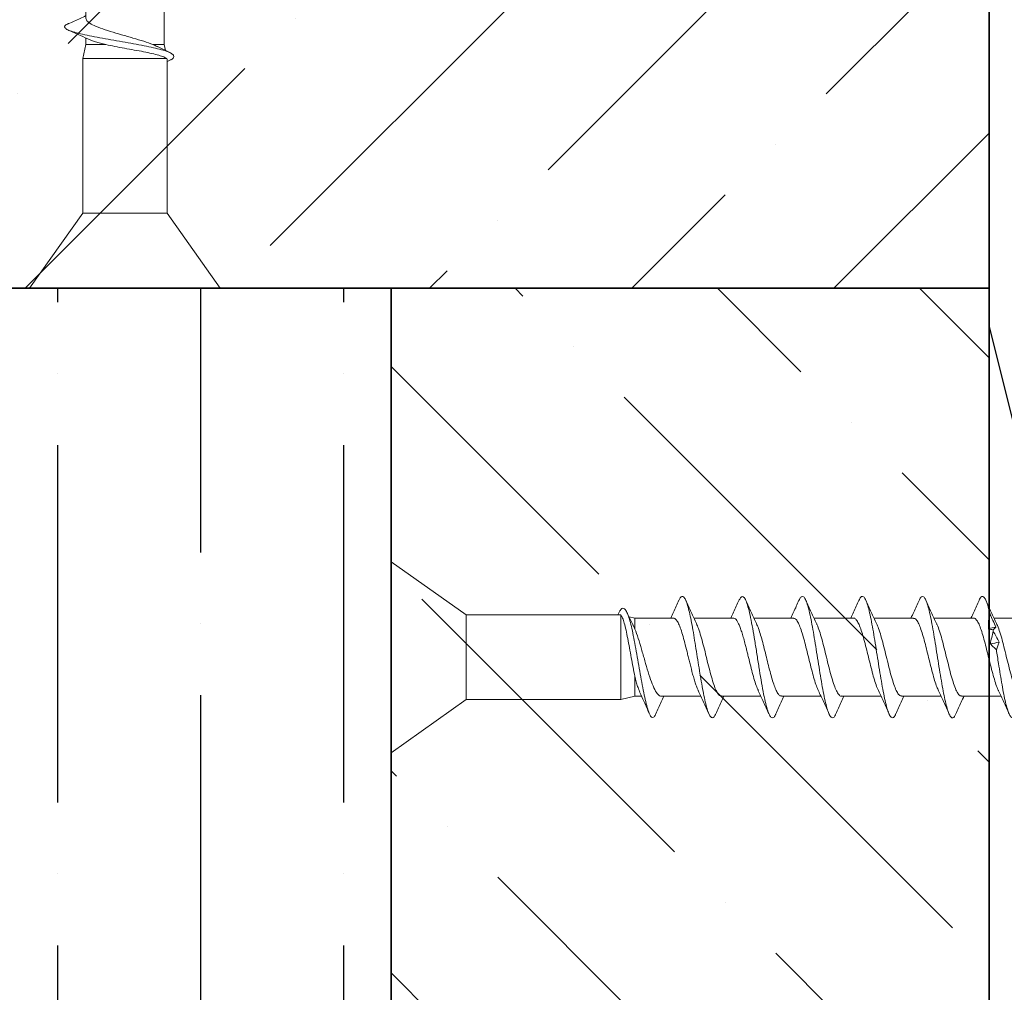
# Model space of a CAD drawing. Units: inches. Extents: x -211 to 1536, y 38 to 1145.
# Drawn here: x 1525 to 1526, y 1131 to 1132 of the extents above; entities that cross this region are included whole.
import ezdxf

# ---------------------------------------------------------------- set-up
doc = ezdxf.new("R2010")
doc.units = ezdxf.units.IN
doc.header["$LTSCALE"] = 48
doc.header["$MEASUREMENT"] = 0
for name, color, linetype in [('LIGHT', 3, 'Continuous'), ('sheathing', 7, 'Continuous'), ('siding', 1, 'Continuous'), ('Studs', 9, 'Continuous'), ('text', 7, 'Continuous')]:
    doc.layers.add(name, color=color, linetype=linetype)

# ---------------------------------------------------------------- blocks, each defined once
blk = doc.blocks.new('screw 1')
blk.add_line((0, -0.1252), (0, 0.1252))
at = {"color": 7, "linetype": 'Continuous', "lineweight": 15}
for p, q in [((0, 0.1252), (0.0984, 0.0557)), ((0.2996, 0.0557), (0.0984, 0.0557)), ((0.0984, 0.0002), (0.0984, 0.0557)), ((0.2983, 0.0576), (0.2974, 0.0557)), ((0.3012, -0.0553), (0.3012, 0.0551)), ((0.317, 0.0428), (0.3092, 0.0588)), ((0.3196, 0.0514), (0.3119, 0.0532)), ((0.3701, 0.0514), (0.3196, 0.0514)), ((0.3196, 0.0369), (0.3196, 0.0514)), ((0.4488, 0.0514), (0.397, 0.0514)), ((0.5276, 0.0514), (0.4757, 0.0514)), ((0.6063, 0.0514), (0.5544, 0.0514)), ((0.685, 0.0514), (0.6332, 0.0514)), ((0.7637, 0.0514), (0.7119, 0.0514)), ((0.8425, 0.0514), (0.7907, 0.0514)), ((0.0984, -0.0553), (0.0984, 0.0002)), ((0.3196, -0.051), (0.3196, -0.0249)), ((0.3012, -0.0553), (0.3196, -0.051)), ((0.3196, -0.051), (0.3283, -0.051)), ((0.3542, -0.051), (0.4061, -0.051)), ((0.433, -0.051), (0.4848, -0.051)), ((0.5117, -0.051), (0.5636, -0.051)), ((0.5905, -0.051), (0.6423, -0.051)), ((0.6692, -0.051), (0.721, -0.051)), ((0.748, -0.051), (0.7998, -0.051)), ((0, -0.1252), (0.0984, -0.0553)), ((0.0984, -0.0553), (0.3012, -0.0553))]:
    blk.add_line(p, q, dxfattribs=at)
for points, knots in [([(0.4257, -0.0741), (0.425, -0.0756), (0.4235, -0.0787), (0.4211, -0.0798), (0.4186, -0.0783), (0.4162, -0.0735), (0.4137, -0.066), (0.4113, -0.0562), (0.409, -0.0446), (0.4067, -0.0317), (0.4044, -0.0177), (0.402, -0.0032), (0.3997, 0.0115), (0.3974, 0.0258), (0.3951, 0.0393), (0.3928, 0.0514), (0.3905, 0.0618), (0.3882, 0.0701), (0.3859, 0.0761), (0.3836, 0.0795), (0.3813, 0.0801), (0.3792, 0.0786), (0.3779, 0.0757), (0.3773, 0.0745)], [0, 0, 0, 0, 0.044239, 0.095068, 0.145889, 0.196711, 0.247544, 0.298365, 0.346018, 0.393682, 0.44134, 0.488994, 0.53665, 0.584315, 0.631968, 0.679622, 0.727284, 0.774944, 0.822598, 0.870252, 0.917918, 0.965571, 1, 1, 1, 1]), ([(0.5045, -0.074), (0.5044, -0.0743), (0.5034, -0.0772), (0.5014, -0.0793), (0.4987, -0.0796), (0.496, -0.076), (0.4932, -0.0688), (0.4905, -0.0583), (0.4878, -0.045), (0.485, -0.0297), (0.4823, -0.0128), (0.4796, 0.0046), (0.4768, 0.0218), (0.4741, 0.038), (0.4714, 0.0524), (0.4686, 0.0644), (0.4659, 0.0732), (0.4632, 0.0787), (0.4605, 0.0804), (0.4582, 0.0789), (0.4567, 0.0758), (0.456, 0.0744)], [0, 0, 0, 0, 0.006346, 0.062749, 0.119152, 0.175569, 0.231972, 0.288375, 0.344792, 0.401195, 0.457598, 0.514015, 0.570418, 0.62682, 0.683238, 0.73964, 0.796043, 0.85246, 0.908863, 0.959644, 1, 1, 1, 1]), ([(0.5832, -0.074), (0.583, -0.0746), (0.582, -0.0772), (0.5801, -0.0792), (0.5777, -0.0796), (0.5752, -0.0768), (0.5727, -0.0711), (0.5703, -0.0625), (0.5678, -0.0517), (0.5654, -0.0388), (0.5629, -0.0244), (0.5605, -0.0091), (0.558, 0.0066), (0.5555, 0.0221), (0.5531, 0.0367), (0.5506, 0.0499), (0.5482, 0.0612), (0.5457, 0.0701), (0.5432, 0.0764), (0.5408, 0.0798), (0.5383, 0.0799), (0.5363, 0.0781), (0.5352, 0.0752), (0.5348, 0.0744)], [0, 0, 0, 0, 0.012352, 0.063184, 0.114026, 0.164856, 0.215686, 0.266529, 0.317361, 0.368191, 0.419029, 0.469867, 0.520697, 0.571529, 0.622372, 0.673202, 0.724032, 0.774874, 0.825707, 0.876537, 0.927375, 0.978213, 1, 1, 1, 1]), ([(0.662, -0.0739), (0.6617, -0.0745), (0.6607, -0.0772), (0.6588, -0.0793), (0.6564, -0.0796), (0.6539, -0.0767), (0.6514, -0.0709), (0.649, -0.0624), (0.6465, -0.0514), (0.6441, -0.0385), (0.6416, -0.0241), (0.6391, -0.0087), (0.6367, 0.0069), (0.6342, 0.0224), (0.6318, 0.037), (0.6293, 0.0501), (0.6268, 0.0614), (0.6244, 0.0703), (0.6219, 0.0765), (0.6195, 0.0798), (0.617, 0.08), (0.615, 0.0781), (0.6139, 0.0752), (0.6135, 0.0743)], [0, 0, 0, 0, 0.014221, 0.064976, 0.115723, 0.166473, 0.217232, 0.267979, 0.318726, 0.369486, 0.420235, 0.470982, 0.521737, 0.572492, 0.623239, 0.673989, 0.724748, 0.775495, 0.826242, 0.877002, 0.927751, 0.978498, 1, 1, 1, 1]), ([(0.7407, -0.0741), (0.7401, -0.0753), (0.7387, -0.0783), (0.7366, -0.0797), (0.7343, -0.0789), (0.732, -0.0754), (0.7297, -0.0693), (0.7274, -0.0609), (0.7251, -0.0504), (0.7227, -0.0379), (0.7203, -0.0238), (0.7178, -0.0084), (0.7154, 0.0073), (0.7129, 0.0227), (0.7105, 0.0372), (0.708, 0.0504), (0.7055, 0.0616), (0.7031, 0.0704), (0.7006, 0.0766), (0.6982, 0.0799), (0.6957, 0.0799), (0.6937, 0.078), (0.6926, 0.0752), (0.6923, 0.0743)], [0, 0, 0, 0, 0.036768, 0.084404, 0.132052, 0.179691, 0.227327, 0.274968, 0.322615, 0.370251, 0.421054, 0.471869, 0.522673, 0.573475, 0.624286, 0.675096, 0.725899, 0.776703, 0.827518, 0.878321, 0.929123, 0.979938, 1, 1, 1, 1]), ([(0.7854, 0.0565), (0.7846, 0.0599), (0.7829, 0.0668), (0.7805, 0.0741), (0.7781, 0.0786), (0.7758, 0.0803), (0.7735, 0.079), (0.7719, 0.077), (0.7711, 0.0748), (0.771, 0.0746)], [0, 0, 0, 0, 0.169318, 0.338593, 0.50787, 0.668517, 0.829153, 0.989771, 1, 1, 1, 1]), ([(0.3773, 0.0748), (0.375, 0.0695), (0.3715, 0.0617), (0.3679, 0.054), (0.3667, 0.0514)], [0, 0, 0, 0, 0.663779, 1, 1, 1, 1]), ([(0.4003, 0.0443), (0.398, 0.0492), (0.3932, 0.0593), (0.3886, 0.0696), (0.3863, 0.0748)], [0, 0, 0, 0, 0.493853, 1, 1, 1, 1]), ([(0.456, 0.0747), (0.4537, 0.0695), (0.4503, 0.0616), (0.4467, 0.054), (0.4454, 0.0514)], [0, 0, 0, 0, 0.665554, 1, 1, 1, 1]), ([(0.4791, 0.0442), (0.4767, 0.0491), (0.472, 0.0592), (0.4674, 0.0695), (0.4651, 0.0747)], [0, 0, 0, 0, 0.493699, 1, 1, 1, 1]), ([(0.5348, 0.0748), (0.5325, 0.0696), (0.529, 0.0617), (0.5254, 0.054), (0.5242, 0.0514)], [0, 0, 0, 0, 0.662579, 1, 1, 1, 1]), ([(0.5578, 0.0442), (0.5555, 0.0492), (0.5507, 0.0592), (0.5461, 0.0695), (0.5438, 0.0748)], [0, 0, 0, 0, 0.4936386, 1, 1, 1, 1]), ([(0.6135, 0.0747), (0.6112, 0.0695), (0.6077, 0.0616), (0.6041, 0.054), (0.6029, 0.0514)], [0, 0, 0, 0, 0.664952, 1, 1, 1, 1]), ([(0.6365, 0.0442), (0.6342, 0.0492), (0.6294, 0.0592), (0.6249, 0.0695), (0.6225, 0.0747)], [0, 0, 0, 0, 0.49383, 1, 1, 1, 1]), ([(0.6923, 0.0747), (0.69, 0.0695), (0.6865, 0.0617), (0.6829, 0.054), (0.6817, 0.0514)], [0, 0, 0, 0, 0.663112, 1, 1, 1, 1]), ([(0.7153, 0.0442), (0.713, 0.0491), (0.7082, 0.0592), (0.7036, 0.0695), (0.7013, 0.0747)], [0, 0, 0, 0, 0.4936219, 1, 1, 1, 1]), ([(0.771, 0.0747), (0.7687, 0.0695), (0.7652, 0.0617), (0.7616, 0.054), (0.7604, 0.0514)], [0, 0, 0, 0, 0.663044, 1, 1, 1, 1]), ([(0.794, 0.0442), (0.7917, 0.0492), (0.7869, 0.0593), (0.7823, 0.0696), (0.78, 0.0748)], [0, 0, 0, 0, 0.493705, 1, 1, 1, 1]), ([(0.3471, -0.0738), (0.347, -0.0742), (0.346, -0.0769), (0.3441, -0.0791), (0.3415, -0.0791), (0.339, -0.0754), (0.3364, -0.0684), (0.3338, -0.0586), (0.3312, -0.0467), (0.3286, -0.033), (0.326, -0.0183), (0.3234, -0.0033), (0.3208, 0.0115), (0.3182, 0.0254), (0.3156, 0.0378), (0.313, 0.0483), (0.3104, 0.0563), (0.3078, 0.0618), (0.3052, 0.0645), (0.3026, 0.0642), (0.3003, 0.0619), (0.2988, 0.0586), (0.2982, 0.0573)], [0, 0, 0, 0, 0.008572, 0.067241, 0.125707, 0.183873, 0.241361, 0.298083, 0.354097, 0.409351, 0.463835, 0.517614, 0.570643, 0.622896, 0.67444, 0.725245, 0.775274, 0.824587, 0.873171, 0.920981, 0.968065, 1, 1, 1, 1]), ([(0.2996, 0.0556), (0.2998, 0.0556), (0.3003, 0.0558), (0.3009, 0.0554), (0.3012, 0.0551)], [0, 0, 0, 0, 0.370244, 1, 1, 1, 1]), ([(0.3012, 0.0551), (0.3019, 0.0543), (0.3027, 0.053), (0.3042, 0.0495), (0.3049, 0.0472), (0.3072, 0.0394), (0.3087, 0.0324), (0.3118, 0.0168), (0.3133, 0.0081), (0.3164, -0.0091), (0.318, -0.0175), (0.3196, -0.0249)], [0, 0, 0, 0, 0.125, 0.125, 0.25, 0.25, 0.5, 0.5, 0.75, 0.75, 1, 1, 1, 1]), ([(0.639, -0.0436), (0.6387, -0.0431), (0.6374, -0.0407), (0.6352, -0.0343), (0.6323, -0.0249), (0.6295, -0.0139), (0.6266, -0.0023), (0.6237, 0.0095), (0.6208, 0.0208), (0.6179, 0.031), (0.6151, 0.0396), (0.6122, 0.0462), (0.6093, 0.0501), (0.6073, 0.0518), (0.6063, 0.0514), (0.6063, 0.0513)], [0, 0, 0, 0, 0.028124, 0.115965, 0.203806, 0.291648, 0.379491, 0.467333, 0.555175, 0.643016, 0.730856, 0.818696, 0.906535, 0.994374, 1, 1, 1, 1]), ([(0.7932, 0.0394), (0.7918, 0.0423), (0.7905, 0.0452), (0.7892, 0.0481), (0.7879, 0.0509), (0.7866, 0.0538), (0.7853, 0.0567)], [0, 0, 0, 0, 0.0002478584, 0.0002478584, 0.0002478584, 0.0004958541, 0.0004958541, 0.0004958541, 0.0004958541]), ([(0.3196, 0.0369), (0.3188, 0.0388), (0.3179, 0.041), (0.317, 0.0426), (0.3169, 0.0428)], [0, 0, 0, 0, 0.914978, 1, 1, 1, 1]), ([(0.4028, -0.0438), (0.4023, -0.0427), (0.4011, -0.0402), (0.3992, -0.035), (0.3972, -0.0288), (0.3948, -0.0202), (0.3928, -0.0122), (0.3912, -0.0056), (0.3904, -0.0023), (0.3893, 0.0019), (0.3875, 0.0092), (0.385, 0.0193), (0.382, 0.0301), (0.3791, 0.0391), (0.3762, 0.0459), (0.3733, 0.05), (0.3713, 0.0517), (0.3702, 0.0513), (0.3701, 0.0513)], [0, 0, 0, 0, 0.047107, 0.110337, 0.170405, 0.227309, 0.331395, 0.355506, 0.378824, 0.40426, 0.451098, 0.543713, 0.635134, 0.725362, 0.814397, 0.902237, 0.988883, 1, 1, 1, 1]), ([(0.433, -0.0506), (0.4328, -0.0507), (0.4315, -0.0512), (0.4292, -0.0489), (0.4261, -0.0439), (0.4231, -0.036), (0.42, -0.026), (0.4169, -0.0144), (0.4138, -0.002), (0.4108, 0.0106), (0.4077, 0.0226), (0.4046, 0.0331), (0.4021, 0.0405), (0.4007, 0.0432), (0.4003, 0.044)], [0, 0, 0, 0, 0.021715, 0.1155844, 0.2094804, 0.3033561, 0.3972319, 0.4911279, 0.5849973, 0.6788826, 0.772768, 0.8666373, 0.9605333, 1, 1, 1, 1]), ([(0.4815, -0.0436), (0.4811, -0.0427), (0.4796, -0.0399), (0.4772, -0.0328), (0.4743, -0.023), (0.4715, -0.0119), (0.4691, -0.0022), (0.4672, 0.0055), (0.4658, 0.0112), (0.4641, 0.0176), (0.4623, 0.0246), (0.4602, 0.0317), (0.4582, 0.0378), (0.4562, 0.0429), (0.4542, 0.0469), (0.4523, 0.0496), (0.4505, 0.0512), (0.4493, 0.0513), (0.4488, 0.0513)], [0, 0, 0, 0, 0.044361, 0.132099, 0.219837, 0.307576, 0.395315, 0.437592, 0.48087, 0.523797, 0.587488, 0.650388, 0.712499, 0.773818, 0.834347, 0.894086, 0.953033, 1, 1, 1, 1]), ([(0.5117, -0.0506), (0.5113, -0.0507), (0.51, -0.0509), (0.5078, -0.0486), (0.505, -0.0441), (0.5023, -0.0373), (0.4996, -0.0288), (0.4968, -0.019), (0.4941, -0.0082), (0.4914, 0.003), (0.4886, 0.0141), (0.4859, 0.0245), (0.4832, 0.0337), (0.4809, 0.0404), (0.4795, 0.0431), (0.479, 0.044)], [0, 0, 0, 0, 0.037908, 0.12147, 0.205011, 0.288552, 0.372113, 0.455654, 0.539195, 0.622757, 0.706298, 0.789839, 0.8734, 0.956941, 1, 1, 1, 1]), ([(0.5603, -0.0439), (0.5594, -0.0419), (0.5575, -0.0378), (0.5547, -0.0289), (0.5519, -0.0185), (0.549, -0.0071), (0.5461, 0.0047), (0.5433, 0.0163), (0.5404, 0.027), (0.5375, 0.0363), (0.5347, 0.0438), (0.5318, 0.0488), (0.5294, 0.0514), (0.528, 0.0511), (0.5276, 0.0511)], [0, 0, 0, 0, 0.081782, 0.169456, 0.257128, 0.3448, 0.43247, 0.520139, 0.607807, 0.695477, 0.783146, 0.870817, 0.958487, 1, 1, 1, 1]), ([(0.5905, -0.0507), (0.5903, -0.0508), (0.5892, -0.0512), (0.587, -0.0493), (0.5839, -0.0445), (0.5809, -0.0369), (0.5778, -0.0271), (0.5747, -0.0156), (0.5716, -0.0032), (0.5686, 0.0094), (0.5655, 0.0215), (0.5624, 0.0322), (0.5598, 0.0399), (0.5583, 0.043), (0.5577, 0.044)], [0, 0, 0, 0, 0.012196, 0.106117, 0.200038, 0.29398, 0.387894, 0.481825, 0.575756, 0.669671, 0.763612, 0.857533, 0.951454, 1, 1, 1, 1]), ([(0.6692, -0.0506), (0.6685, -0.0506), (0.6667, -0.0504), (0.6638, -0.0467), (0.6608, -0.0402), (0.6577, -0.0311), (0.6546, -0.0202), (0.6516, -0.0081), (0.6485, 0.0046), (0.6454, 0.0169), (0.6423, 0.0282), (0.6394, 0.0378), (0.6374, 0.0422), (0.6365, 0.0443)], [0, 0, 0, 0, 0.070154, 0.164034, 0.257895, 0.351755, 0.445635, 0.539489, 0.633359, 0.727228, 0.821082, 0.914962, 1, 1, 1, 1]), ([(0.7178, -0.0438), (0.7171, -0.0423), (0.7154, -0.0387), (0.7127, -0.0307), (0.7099, -0.0205), (0.707, -0.0092), (0.7041, 0.0025), (0.7013, 0.0142), (0.6984, 0.0251), (0.6955, 0.0348), (0.6927, 0.0426), (0.6898, 0.0481), (0.6873, 0.0511), (0.6857, 0.0511), (0.685, 0.0511)], [0, 0, 0, 0, 0.065876, 0.153539, 0.241202, 0.328863, 0.416524, 0.504187, 0.59185, 0.679513, 0.767178, 0.854843, 0.942508, 1, 1, 1, 1]), ([(0.748, -0.0505), (0.7476, -0.0506), (0.7462, -0.051), (0.7438, -0.0484), (0.7407, -0.043), (0.7376, -0.0348), (0.7345, -0.0246), (0.7315, -0.0128), (0.7284, -0.0003), (0.7253, 0.0123), (0.7223, 0.0241), (0.7192, 0.0344), (0.7168, 0.0412), (0.7155, 0.0435), (0.7153, 0.044)], [0, 0, 0, 0, 0.034042, 0.128042, 0.222025, 0.316036, 0.410025, 0.504015, 0.598025, 0.692009, 0.786008, 0.880008, 0.973991, 1, 1, 1, 1]), ([(0.7965, -0.0438), (0.7964, -0.0435), (0.7953, -0.0417), (0.7932, -0.0359), (0.7903, -0.0267), (0.7875, -0.016), (0.7846, -0.0044), (0.7817, 0.0074), (0.7788, 0.0188), (0.7759, 0.0293), (0.7731, 0.0382), (0.7702, 0.0452), (0.7673, 0.0496), (0.7652, 0.0516), (0.764, 0.0512), (0.7637, 0.0512)], [0, 0, 0, 0, 0.0128513, 0.100625, 0.1883993, 0.2761743, 0.3639498, 0.4517286, 0.5395088, 0.6272884, 0.7150673, 0.8028456, 0.8906232, 0.9784002, 1, 1, 1, 1]), ([(0.7893, 0.0361), (0.7901, 0.0367), (0.7908, 0.0373), (0.7914, 0.0378), (0.7921, 0.0384), (0.7926, 0.0389), (0.7932, 0.0394)], [0, 0, 0, 0, 0.0002529157, 0.0002529157, 0.0002529157, 0.0005062912, 0.0005062912, 0.0005062912, 0.0005062912]), ([(0.8267, -0.0509), (0.8257, -0.0506), (0.8237, -0.0501), (0.8206, -0.0454), (0.8175, -0.0383), (0.8145, -0.0287), (0.8114, -0.0175), (0.8083, -0.0052), (0.8052, 0.0075), (0.8022, 0.0197), (0.7991, 0.0307), (0.7964, 0.0391), (0.7946, 0.0426), (0.794, 0.0441)], [0, 0, 0, 0, 0.091962, 0.185854, 0.279747, 0.373624, 0.467528, 0.561411, 0.655294, 0.749198, 0.843075, 0.936967, 1, 1, 1, 1]), ([(0.3541, -0.051), (0.3527, -0.051), (0.3513, -0.0502), (0.3485, -0.0473), (0.347, -0.0451), (0.3427, -0.0367), (0.3398, -0.0284), (0.3355, -0.0144), (0.334, -0.0095), (0.3312, 0.0006), (0.3297, 0.0057), (0.3268, 0.0156), (0.3254, 0.0204), (0.3225, 0.0292), (0.3211, 0.0333), (0.3196, 0.0369)], [0, 0, 0, 0, 0.125, 0.125, 0.25, 0.25, 0.5, 0.5, 0.625, 0.625, 0.75, 0.75, 0.875, 0.875, 1, 1, 1, 1]), ([(0.7897, 0.0342), (0.7889, 0.0314), (0.7882, 0.0287), (0.7876, 0.0259), (0.7869, 0.0231), (0.7863, 0.0203), (0.7858, 0.0176)], [0, 0, 0, 0, 0.000246836, 0.000246836, 0.000246836, 0.0004940695, 0.0004940695, 0.0004940695, 0.0004940695]), ([(0.7974, 0.0199), (0.7961, 0.0223), (0.7948, 0.0248), (0.7935, 0.0272), (0.7922, 0.0296), (0.7909, 0.032), (0.7896, 0.0344)], [0, 0, 0, 0, 0.0002449764, 0.0002449764, 0.0002449764, 0.0004900852, 0.0004900852, 0.0004900852, 0.0004900852]), ([(0.7858, 0.0176), (0.7871, 0.0162), (0.7884, 0.0149), (0.7897, 0.0137), (0.7911, 0.0124), (0.7924, 0.0112), (0.7937, 0.01)], [0, 0, 0, 0, 0.0002485096, 0.0002485096, 0.0002485096, 0.00049716, 0.00049716, 0.00049716, 0.00049716]), ([(0.7936, 0.0099), (0.7944, 0.0116), (0.7951, 0.0133), (0.7957, 0.015), (0.7963, 0.0166), (0.7969, 0.0183), (0.7974, 0.0199)], [0, 0, 0, 0, 0.00025611, 0.00025611, 0.00025611, 0.0005126993, 0.0005126993, 0.0005126993, 0.0005126993]), ([(0.8194, -0.0738), (0.8189, -0.0751), (0.8174, -0.0785), (0.8151, -0.0798), (0.8127, -0.0786), (0.8104, -0.0746), (0.8081, -0.0681), (0.8057, -0.0594), (0.8034, -0.0486), (0.8011, -0.0362), (0.7988, -0.0225), (0.7963, -0.007), (0.7946, 0.004), (0.7937, 0.01)], [0, 0, 0, 0, 0.067159, 0.173309, 0.262797, 0.352283, 0.441792, 0.531284, 0.620772, 0.710268, 0.799775, 0.889262, 1, 1, 1, 1]), ([(0.3196, -0.0249), (0.3202, -0.0273), (0.3214, -0.0323), (0.3232, -0.0385), (0.3247, -0.043), (0.3256, -0.0448), (0.3259, -0.0454)], [0, 0, 0, 0, 0.284629, 0.57751, 0.862141, 1, 1, 1, 1]), ([(0.3258, -0.0455), (0.3277, -0.0497), (0.332, -0.0591), (0.3362, -0.0687), (0.3385, -0.0739)], [0, 0, 0, 0, 0.452244, 1, 1, 1, 1]), ([(0.3471, -0.074), (0.3494, -0.0688), (0.3528, -0.0611), (0.3564, -0.0535), (0.3576, -0.051)], [0, 0, 0, 0, 0.66533, 1, 1, 1, 1]), ([(0.4027, -0.0437), (0.405, -0.0487), (0.4098, -0.0587), (0.4144, -0.069), (0.4167, -0.0743)], [0, 0, 0, 0, 0.4936162, 1, 1, 1, 1]), ([(0.4257, -0.0743), (0.428, -0.0691), (0.4315, -0.0612), (0.4351, -0.0535), (0.4363, -0.051)], [0, 0, 0, 0, 0.6630999, 1, 1, 1, 1]), ([(0.4814, -0.0438), (0.4838, -0.0487), (0.4885, -0.0588), (0.4931, -0.0691), (0.4954, -0.0743)], [0, 0, 0, 0, 0.493805, 1, 1, 1, 1]), ([(0.5045, -0.0742), (0.5068, -0.069), (0.5102, -0.0612), (0.5139, -0.0535), (0.5151, -0.051)], [0, 0, 0, 0, 0.665238, 1, 1, 1, 1]), ([(0.5602, -0.0438), (0.5625, -0.0487), (0.5673, -0.0588), (0.5719, -0.0691), (0.5742, -0.0743)], [0, 0, 0, 0, 0.493687, 1, 1, 1, 1]), ([(0.5832, -0.0743), (0.5855, -0.0691), (0.589, -0.0613), (0.5926, -0.0536), (0.5938, -0.051)], [0, 0, 0, 0, 0.662842, 1, 1, 1, 1]), ([(0.6389, -0.0437), (0.6413, -0.0487), (0.646, -0.0587), (0.6506, -0.069), (0.6529, -0.0742)], [0, 0, 0, 0, 0.4937069, 1, 1, 1, 1]), ([(0.6619, -0.0742), (0.6643, -0.069), (0.6677, -0.0612), (0.6713, -0.0535), (0.6725, -0.051)], [0, 0, 0, 0, 0.665499, 1, 1, 1, 1]), ([(0.7177, -0.0438), (0.72, -0.0488), (0.7248, -0.0588), (0.7294, -0.0691), (0.7317, -0.0743)], [0, 0, 0, 0, 0.493949, 1, 1, 1, 1]), ([(0.7407, -0.0743), (0.743, -0.0691), (0.7465, -0.0612), (0.7501, -0.0535), (0.7513, -0.051)], [0, 0, 0, 0, 0.66415, 1, 1, 1, 1]), ([(0.7964, -0.0438), (0.7988, -0.0487), (0.8035, -0.0587), (0.8081, -0.069), (0.8104, -0.0742)], [0, 0, 0, 0, 0.493773, 1, 1, 1, 1])]:
    blk.add_open_spline(points, degree=3, knots=knots, dxfattribs=at)
for points in [[(0.7854, 0.0565), (0.7847, 0.0537), (0.7841, 0.0509), (0.7835, 0.0481)], [(0.7835, 0.048), (0.7835, 0.0444), (0.7835, 0.0407), (0.7835, 0.037)], [(0.7932, 0.0394), (0.7899, 0.0388), (0.7867, 0.0383), (0.7835, 0.0377)], [(0.7835, 0.037), (0.7855, 0.0366), (0.7874, 0.0363), (0.7894, 0.0361)], [(0.7897, 0.0342), (0.7896, 0.0349), (0.7895, 0.0355), (0.7894, 0.0361)], [(0.7974, 0.0199), (0.7935, 0.0191), (0.7897, 0.0183), (0.7858, 0.0176)]]:
    blk.add_open_spline(points, degree=3, dxfattribs=at)

msp = doc.modelspace()

# ---------------------------------------------------------------- hatches: boundary and pattern name
at = {"layer": 'LIGHT'}
h = msp.add_hatch(dxfattribs=at)
h.set_pattern_fill('LEGNO1', color=256, scale=5, angle=90, pattern_type=2)
h.set_pattern_definition([(90, (51.2617, -2.493), (-5, 3e-16), [1, -1.5, 0.5, -2]), (90, (51.1367, 1.007), (-5, 3e-16), [1, -4]), (90, (50.8867, 0.507), (-5, 3e-16), [0.5, -4.5]), (90, (50.7617, -2.243), (-5, 3e-16), [0.25, -3.5, 0.25, -1]), (90, (50.5117, -0.493), (-5, 3e-16), [1, -1.5, 0.25, -2.25]), (90, (50.3867, -1.743), (-5, 3e-16), [0.75, -4.25]), (90, (50.2617, -0.493), (-5, 3e-16), [1.5, -3.5]), (90, (50.1367, -1.993), (-5, 3e-16), [1, -4]), (90, (50.0117, 0.007), (-5, 3e-16), [2.5, -2.5]), (90, (49.7617, -1.493), (-5, 3e-16), [0.5, -1.5, 1, -2]), (90, (49.6367, 2.007), (-5, 3e-16), [1, -4]), (90, (49.5117, 1.007), (-5, 3e-16), [0.5, -4.5]), (90, (49.3867, 0.007), (-5, 3e-16), [0.5, -4.5]), (90, (49.2617, -2.493), (-5, 3e-16), [1, -4]), (90, (49.1367, 0.007), (-5, 3e-16), [1, -4]), (90, (48.8867, 0.007), (-5, 3e-16), [1, -1, 1, -2]), (90, (48.6367, -0.993), (-5, 3e-16), [0.5, -2.5, 1, -1]), (90, (48.5117, 0.007), (-5, 3e-16), [1.5, -3.5]), (90, (48.2617, 0.007), (-5, 3e-16), [1, -4]), (90, (48.1367, -1.993), (-5, 3e-16), [1.5, -2, 0.5, -1]), (90, (47.8867, -1.993), (-5, 3e-16), [2.5, -2.5]), (90, (47.7617, 1.007), (-5, 3e-16), [0.5, -4.5]), (90, (47.6367, -0.493), (-5, 3e-16), [1, -4]), (90, (47.5117, -1.493), (-5, 3e-16), [0.5, -2, 0.5, -2]), (90, (47.3867, -1.993), (-5, 3e-16), [0.5, -1.5, 1, -2]), (90, (47.2617, -0.993), (-5, 3e-16), [0.5, -2.5, 0.5, -1.5]), (90, (47.1367, 0.007), (-5, 3e-16), [1.5, -3.5]), (90, (46.8867, -1.993), (-5, 3e-16), [1, -4]), (90, (46.7617, 0.507), (-5, 3e-16), [0.5, -4.5]), (90, (46.6367, 1.507), (-5, 3e-16), [0.5, -4.5]), (104.03624, (50.8867, 1.007), (2e-10, 5), [0.515, -20.100528]), (104.03624, (49.7617, 1.507), (2e-10, 5), [0.515, -20.100528]), (104.03624, (46.7617, 1.007), (2e-10, 5), [0.515, -20.100528]), (104.03624, (48.6367, -0.493), (2e-10, 5), [0.515, -20.100528]), (104.03624, (47.8867, 0.507), (2e-10, 5), [0.515, -20.100528]), (104.03624, (48.2617, 1.007), (2e-10, 5), [0.515, -20.100528]), (104.03624, (47.3867, -1.493), (2e-10, 5), [0.515, -20.100528]), (104.03624, (47.6367, 0.507), (2e-10, 5), [0.515, -20.100528]), (104.03624, (49.5117, 1.507), (2e-10, 5), [1.03, -19.585528]), (104.03624, (49.1367, 1.007), (2e-10, 5), [1.03, -19.585528]), (104.03624, (48.8867, 1.007), (2e-10, 5), [1.03, -19.585528]), (255.96376, (50.5117, -0.493), (2e-10, -5), [0.515, -1.03, 0.515, -18.5555276]), (255.96376, (49.7617, -1.493), (2e-10, -5), [0.515, -20.100528]), (255.96376, (47.5117, -1.493), (2e-10, -5), [1.03, -19.585528]), (284.03624, (51.1367, 1.007), (-2e-10, -5), [0.515, -20.100528]), (75.96376, (51.1367, 2.007), (-2e-10, 5), [0.515, -20.100528]), (75.96376, (49.3867, 0.507), (-2e-10, 5), [0.515, -20.100528]), (75.96376, (48.5117, 1.507), (-2e-10, 5), [0.515, -20.100528]), (75.96376, (48.1367, -0.493), (-2e-10, 5), [0.515, -20.100528]), (75.96376, (47.5117, -0.993), (-2e-10, 5), [0.515, -20.100528]), (75.96376, (47.2617, -0.493), (-2e-10, 5), [0.515, -20.100528]), (75.96376, (48.1367, -0.493), (-2e-10, 5), [0.515, -20.100528]), (75.96376, (47.3867, 1.007), (-2e-10, 5), [2.06, -18.555528]), (75.96376, (50.7617, -1.993), (-2e-10, 5), [2.06, -18.555528]), (75.96376, (50.3867, -1.493), (-2e-10, 5), [2.06, -18.555528]), (75.96376, (50.1367, -0.993), (-2e-10, 5), [0.515, -1.03, 1.03, -18.0405276]), (75.96376, (49.7617, -0.993), (-2e-10, 5), [1.03, -1.03, 1.03, -17.5255276]), (75.96376, (49.2617, -1.493), (-2e-10, 5), [2.06, -18.555528]), (75.96376, (48.8867, -1.993), (-2e-10, 5), [2.06, -18.555528]), (75.96376, (48.6367, -1.993), (-2e-10, 5), [2.06, -18.555528]), (75.96376, (47.1367, 1.507), (-2e-10, 5), [0.515, -20.100528]), (75.96377, (46.6367, 2.007), (-9.6e-07, 5), [1.03, -19.585528]), (75.96377, (46.8867, -0.993), (-9.6e-07, 5), [1.03, -19.585528]), (75.96376, (51.2617, -1.493), (-9e-08, 5), [2.06, -18.555528]), (75.96376, (47.7617, 1.507), (-9e-08, 5), [1.545, -19.070528]), (75.96376, (48.1367, 2.007), (-9e-08, 5), [3.09, -17.525528])])
h.paths.add_polyline_path([(1525.79578, 1129.40593), (1526.48328, 1129.40593), (1526.48328, 1132.90593), (1525.79578, 1132.21843)])
h = msp.add_hatch(dxfattribs=at)
h.set_pattern_fill('ANSI36', color=9, scale=1.5)
h.set_pattern_definition([(45, (1456.04237, 1135.33502), (0.0994369, 0.36460193), [0.46875, -0.09375, 0, -0.09375])])
h.paths.add_polyline_path([(1525.79578, 1132.21843), (1520.98328, 1132.21843), (1520.98328, 1131.43425), (1525.79578, 1131.43425)])
h = msp.add_hatch(dxfattribs=at)
h.set_pattern_fill('ANSI36', color=256, scale=1.5, angle=45)
h.set_pattern_definition([(90, (1524.7616, 1117.96265), (-0.1875, 0.328125), [0.46875, -0.09375, 0, -0.09375])])
edge = h.paths.add_edge_path()
edge.add_line((1525.0116, 1117.96265), (1524.5116, 1117.96265))
edge.add_line((1524.5116, 1117.96265), (1524.5116, 1131.43425))
edge.add_line((1525.0116, 1117.96265), (1525.0116, 1131.43425))
edge.add_line((1525.0116, 1131.43425), (1512.12176, 1131.43425))
h = msp.add_hatch(dxfattribs=at)
h.set_pattern_fill('ANSI36', color=9, scale=1.5, angle=270)
h.set_pattern_definition([(315, (1456.04237, 1135.33502), (0.36460193, -0.0994369), [0.46875, -0.09375, 0, -0.09375])])
h.paths.add_polyline_path([(1525.79578, 1131.43425), (1525.0116, 1131.43425), (1525.0116, 1127.43425), (1525.79578, 1127.43425)])

# ---------------------------------------------------------------- linework, layer by layer
at = {"layer": 'sheathing'}
for p, q in [((1525.0116, 1131.43425), (1512.12176, 1131.43425)), ((1525.0116, 1117.96265), (1525.0116, 1131.43425))]:
    msp.add_line(p, q, dxfattribs=at)
at = {"layer": 'siding'}
msp.add_line((1525.79578, 1132.21843), (1525.79578, 1129.40593), dxfattribs=at)
at = {"layer": 'Studs', "color": 1}
for points in [[(1525.79578, 1132.21843), (1520.98328, 1132.21843), (1520.98328, 1131.43425), (1525.79578, 1131.43425)], [(1525.79578, 1131.43425), (1525.0116, 1131.43425), (1525.0116, 1127.43425), (1525.79578, 1127.43425)]]:
    msp.add_lwpolyline(points, close=True, dxfattribs=at)

# ---------------------------------------------------------------- block references
at = {"layer": 'text', "xscale": -1, "rotation": 270}
msp.add_blockref('screw 1', (1524.6622, 1131.43425), dxfattribs=at)
at = {"layer": 'text'}
msp.add_blockref('screw 1', (1525.0116, 1130.95023), dxfattribs=at)

doc.saveas('drawing.dxf')
